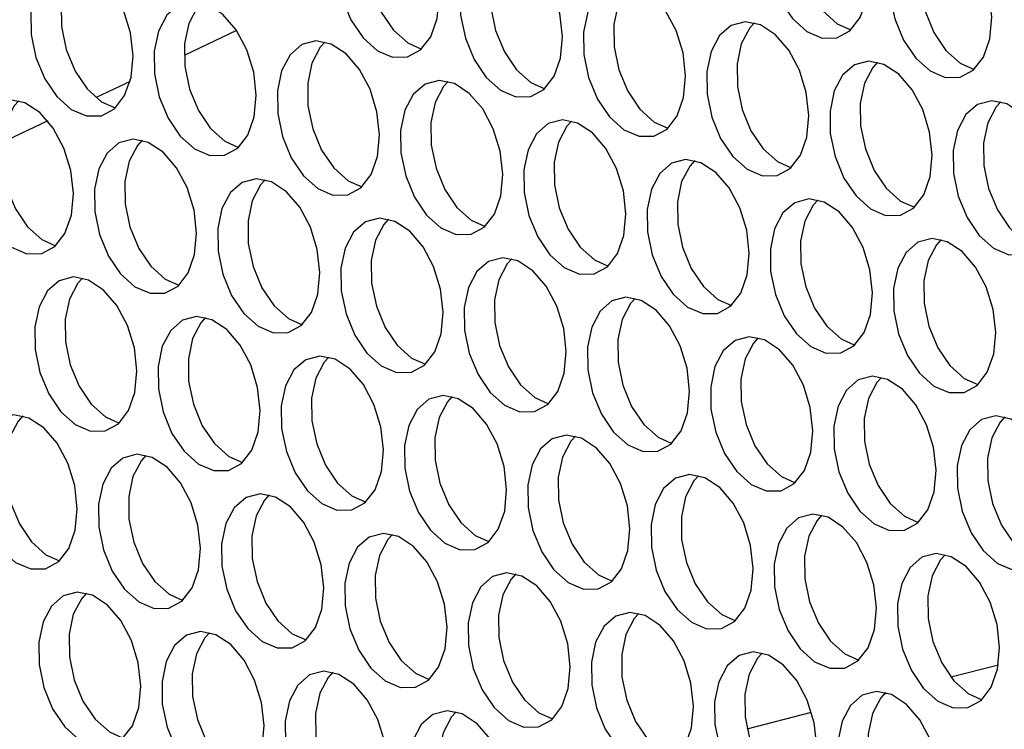
# Model space of a CAD drawing. Units: millimetres. Extents: x 100 to 5840, y 100 to 4103.
# Drawn here: x 4471 to 4520, y 2974 to 3010 of the extents above; entities that cross this region are included whole.
import ezdxf

# ---------------------------------------------------------------- set-up
doc = ezdxf.new("R2010")
doc.units = ezdxf.units.MM
doc.header["$LTSCALE"] = 20

msp = doc.modelspace()

# ---------------------------------------------------------------- linework, layer by layer
at = {"color": 7, "linetype": 'Continuous', "lineweight": 25}
for p, q in [((4481.506, 3009.416), (4478.868, 3008.156)), ((4476.159, 3006.861), (4474.453, 3006.046)), ((4472.027, 3004.888), (4469.707, 3003.779)), ((4517.344, 2976.983), (4519.735, 2977.59)), ((4513.996, 2976.132), (4514.16, 2976.174)), ((4507.125, 2974.387), (4510.357, 2975.208))]:
    msp.add_line(p, q, dxfattribs=at)
at = {"color": 7, "linetype": 'Continuous', "lineweight": 25, "flags": 128}
for points in [[(4513.217, 3012.062), (4513.089, 3013.218), (4512.744, 3014.344), (4512.212, 3015.341), (4511.541, 3016.12), (4510.79, 3016.611), (4510.026, 3016.772), (4509.318, 3016.587), (4508.727, 3016.074), (4508.307, 3015.277), (4508.094, 3014.268), (4508.108, 3013.136), (4508.348, 3011.982), (4508.791, 3010.909), (4509.4, 3010.011), (4510.118, 3009.369), (4510.884, 3009.039), (4511.629, 3009.051), (4512.286, 3009.404), (4512.797, 3010.066), (4513.117, 3010.979), (4513.217, 3012.062)], [(4510.481, 3016.717), (4510.247, 3016.46), (4509.827, 3015.663), (4509.614, 3014.654), (4509.628, 3013.523), (4509.868, 3012.369), (4510.312, 3011.295), (4510.92, 3010.397), (4511.639, 3009.755), (4512.329, 3009.442)], [(4491.67, 3011.097), (4491.542, 3012.253), (4491.197, 3013.379), (4490.665, 3014.376), (4489.994, 3015.155), (4489.243, 3015.646), (4488.479, 3015.807), (4487.771, 3015.622), (4487.18, 3015.109), (4486.76, 3014.312), (4486.547, 3013.303), (4486.561, 3012.171), (4486.801, 3011.017), (4487.244, 3009.944), (4487.853, 3009.046), (4488.571, 3008.403), (4489.337, 3008.074), (4490.082, 3008.086), (4490.739, 3008.439), (4491.25, 3009.101), (4491.57, 3010.014), (4491.67, 3011.097)], [(4488.934, 3015.752), (4488.7, 3015.495), (4488.28, 3014.698), (4488.067, 3013.689), (4488.081, 3012.557), (4488.321, 3011.403), (4488.765, 3010.33), (4489.373, 3009.432), (4490.092, 3008.789), (4490.782, 3008.477)], [(4519.402, 3010.079), (4519.274, 3011.235), (4518.928, 3012.361), (4518.396, 3013.358), (4517.725, 3014.137), (4516.974, 3014.629), (4516.211, 3014.789), (4515.502, 3014.605), (4514.911, 3014.091), (4514.491, 3013.294), (4514.278, 3012.285), (4514.292, 3011.154), (4514.532, 3010), (4514.976, 3008.926), (4515.584, 3008.028), (4516.303, 3007.386), (4517.069, 3007.056), (4517.813, 3007.068), (4518.47, 3007.421), (4518.981, 3008.084), (4519.301, 3008.997), (4519.402, 3010.079)], [(4516.666, 3014.734), (4516.432, 3014.477), (4516.011, 3013.681), (4515.799, 3012.672), (4515.813, 3011.54), (4516.052, 3010.386), (4516.496, 3009.312), (4517.104, 3008.414), (4517.823, 3007.772), (4518.513, 3007.46)], [(4497.855, 3009.114), (4497.726, 3010.27), (4497.381, 3011.396), (4496.849, 3012.393), (4496.178, 3013.172), (4495.427, 3013.663), (4494.664, 3013.824), (4493.955, 3013.639), (4493.364, 3013.126), (4492.944, 3012.329), (4492.731, 3011.32), (4492.745, 3010.188), (4492.985, 3009.034), (4493.429, 3007.961), (4494.037, 3007.063), (4494.756, 3006.42), (4495.522, 3006.091), (4496.266, 3006.103), (4496.923, 3006.456), (4497.434, 3007.118), (4497.754, 3008.031), (4497.855, 3009.114)], [(4495.119, 3013.769), (4494.885, 3013.512), (4494.464, 3012.715), (4494.252, 3011.706), (4494.266, 3010.574), (4494.505, 3009.42), (4494.949, 3008.347), (4495.557, 3007.449), (4496.276, 3006.807), (4496.966, 3006.494)], [(4476.308, 3008.149), (4476.179, 3009.305), (4475.834, 3010.431), (4475.302, 3011.428), (4474.631, 3012.207), (4473.88, 3012.698), (4473.117, 3012.859), (4472.408, 3012.674), (4471.817, 3012.161), (4471.397, 3011.364), (4471.184, 3010.355), (4471.198, 3009.223), (4471.438, 3008.069), (4471.882, 3006.996), (4472.49, 3006.098), (4473.209, 3005.455), (4473.975, 3005.126), (4474.719, 3005.138), (4475.376, 3005.491), (4475.887, 3006.153), (4476.207, 3007.066), (4476.308, 3008.149)], [(4473.572, 3012.804), (4473.338, 3012.547), (4472.917, 3011.75), (4472.705, 3010.741), (4472.719, 3009.609), (4472.958, 3008.455), (4473.402, 3007.382), (4474.01, 3006.484), (4474.729, 3005.841), (4475.419, 3005.529)], [(4504.039, 3007.131), (4503.911, 3008.287), (4503.566, 3009.413), (4503.034, 3010.41), (4502.362, 3011.189), (4501.612, 3011.681), (4500.848, 3011.841), (4500.139, 3011.657), (4499.549, 3011.143), (4499.128, 3010.346), (4498.916, 3009.337), (4498.93, 3008.206), (4499.169, 3007.052), (4499.613, 3005.978), (4500.221, 3005.08), (4500.94, 3004.438), (4501.706, 3004.108), (4502.451, 3004.12), (4503.108, 3004.473), (4503.619, 3005.135), (4503.939, 3006.049), (4504.039, 3007.131)], [(4501.303, 3011.786), (4501.069, 3011.529), (4500.649, 3010.733), (4500.436, 3009.723), (4500.45, 3008.592), (4500.69, 3007.438), (4501.133, 3006.364), (4501.742, 3005.466), (4502.461, 3004.824), (4503.151, 3004.512)], [(4482.492, 3006.166), (4482.364, 3007.322), (4482.019, 3008.448), (4481.487, 3009.445), (4480.815, 3010.224), (4480.065, 3010.715), (4479.301, 3010.876), (4478.592, 3010.691), (4478.002, 3010.178), (4477.581, 3009.381), (4477.369, 3008.372), (4477.383, 3007.24), (4477.622, 3006.086), (4478.066, 3005.013), (4478.674, 3004.115), (4479.393, 3003.472), (4480.159, 3003.143), (4480.904, 3003.155), (4481.561, 3003.508), (4482.072, 3004.17), (4482.392, 3005.083), (4482.492, 3006.166)], [(4479.756, 3010.821), (4479.522, 3010.564), (4479.102, 3009.767), (4478.889, 3008.758), (4478.903, 3007.626), (4479.143, 3006.472), (4479.586, 3005.399), (4480.195, 3004.501), (4480.914, 3003.859), (4481.604, 3003.546)], [(4510.224, 3005.148), (4510.095, 3006.304), (4509.75, 3007.43), (4509.218, 3008.427), (4508.547, 3009.206), (4507.796, 3009.698), (4507.033, 3009.858), (4506.324, 3009.674), (4505.733, 3009.16), (4505.313, 3008.364), (4505.1, 3007.355), (4505.114, 3006.223), (4505.354, 3005.069), (4505.797, 3003.995), (4506.406, 3003.097), (4507.125, 3002.455), (4507.89, 3002.125), (4508.635, 3002.137), (4509.292, 3002.49), (4509.803, 3003.153), (4510.123, 3004.066), (4510.224, 3005.148)], [(4507.487, 3009.803), (4507.253, 3009.546), (4506.833, 3008.75), (4506.621, 3007.741), (4506.635, 3006.609), (4506.874, 3005.455), (4507.318, 3004.381), (4507.926, 3003.483), (4508.645, 3002.841), (4509.335, 3002.529)], [(4488.677, 3004.183), (4488.548, 3005.339), (4488.203, 3006.465), (4487.671, 3007.462), (4487, 3008.241), (4486.249, 3008.733), (4485.486, 3008.893), (4484.777, 3008.708), (4484.186, 3008.195), (4483.766, 3007.398), (4483.553, 3006.389), (4483.567, 3005.257), (4483.807, 3004.104), (4484.25, 3003.03), (4484.859, 3002.132), (4485.578, 3001.49), (4486.343, 3001.16), (4487.088, 3001.172), (4487.745, 3001.525), (4488.256, 3002.187), (4488.576, 3003.101), (4488.677, 3004.183)], [(4485.94, 3008.838), (4485.706, 3008.581), (4485.286, 3007.784), (4485.074, 3006.775), (4485.088, 3005.644), (4485.327, 3004.49), (4485.771, 3003.416), (4486.379, 3002.518), (4487.098, 3001.876), (4487.788, 3001.564)], [(4516.408, 3003.165), (4516.28, 3004.321), (4515.934, 3005.448), (4515.402, 3006.445), (4514.731, 3007.223), (4513.981, 3007.715), (4513.217, 3007.876), (4512.508, 3007.691), (4511.918, 3007.177), (4511.497, 3006.381), (4511.285, 3005.372), (4511.299, 3004.24), (4511.538, 3003.086), (4511.982, 3002.012), (4512.59, 3001.114), (4513.309, 3000.472), (4514.075, 3000.142), (4514.819, 3000.154), (4515.476, 3000.507), (4515.988, 3001.17), (4516.308, 3002.083), (4516.408, 3003.165)], [(4513.672, 3007.821), (4513.438, 3007.564), (4513.018, 3006.767), (4512.805, 3005.758), (4512.819, 3004.626), (4513.059, 3003.472), (4513.502, 3002.398), (4514.11, 3001.5), (4514.829, 3000.858), (4515.519, 3000.546)], [(4494.861, 3002.2), (4494.733, 3003.356), (4494.387, 3004.482), (4493.855, 3005.479), (4493.184, 3006.258), (4492.434, 3006.75), (4491.67, 3006.91), (4490.961, 3006.726), (4490.371, 3006.212), (4489.95, 3005.416), (4489.738, 3004.406), (4489.752, 3003.275), (4489.991, 3002.121), (4490.435, 3001.047), (4491.043, 3000.149), (4491.762, 2999.507), (4492.528, 2999.177), (4493.272, 2999.189), (4493.929, 2999.542), (4494.441, 3000.205), (4494.761, 3001.118), (4494.861, 3002.2)], [(4492.125, 3006.855), (4491.891, 3006.598), (4491.471, 3005.802), (4491.258, 3004.793), (4491.272, 3003.661), (4491.512, 3002.507), (4491.955, 3001.433), (4492.563, 3000.535), (4493.282, 2999.893), (4493.972, 2999.581)], [(4473.314, 3001.235), (4473.186, 3002.391), (4472.84, 3003.517), (4472.308, 3004.514), (4471.637, 3005.293), (4470.887, 3005.784), (4470.123, 3005.945), (4469.414, 3005.76), (4468.824, 3005.247), (4468.403, 3004.45), (4468.191, 3003.441), (4468.205, 3002.309), (4468.444, 3001.155), (4468.888, 3000.082), (4469.496, 2999.184), (4470.215, 2998.542), (4470.981, 2998.212), (4471.725, 2998.224), (4472.382, 2998.577), (4472.894, 2999.239), (4473.214, 3000.152), (4473.314, 3001.235)], [(4470.578, 3005.89), (4470.344, 3005.633), (4469.924, 3004.836), (4469.711, 3003.827), (4469.725, 3002.696), (4469.965, 3001.542), (4470.408, 3000.468), (4471.016, 2999.57), (4471.735, 2998.928), (4472.425, 2998.616)], [(4522.592, 3001.183), (4522.464, 3002.338), (4522.119, 3003.465), (4521.587, 3004.462), (4520.916, 3005.241), (4520.165, 3005.732), (4519.401, 3005.893), (4518.693, 3005.708), (4518.102, 3005.195), (4517.682, 3004.398), (4517.469, 3003.389), (4517.483, 3002.257), (4517.723, 3001.103), (4518.166, 3000.029), (4518.775, 2999.132), (4519.494, 2998.489), (4520.259, 2998.159), (4521.004, 2998.172), (4521.661, 2998.525), (4522.172, 2999.187), (4522.492, 3000.1), (4522.592, 3001.183)], [(4519.856, 3005.838), (4519.622, 3005.581), (4519.202, 3004.784), (4518.989, 3003.775), (4519.003, 3002.643), (4519.243, 3001.489), (4519.687, 3000.416), (4520.295, 2999.518), (4521.014, 2998.875), (4521.704, 2998.563)], [(4501.045, 3000.217), (4500.917, 3001.373), (4500.572, 3002.5), (4500.04, 3003.497), (4499.369, 3004.275), (4498.618, 3004.767), (4497.854, 3004.927), (4497.146, 3004.743), (4496.555, 3004.229), (4496.135, 3003.433), (4495.922, 3002.424), (4495.936, 3001.292), (4496.176, 3000.138), (4496.619, 2999.064), (4497.228, 2998.166), (4497.947, 2997.524), (4498.712, 2997.194), (4499.457, 2997.206), (4500.114, 2997.559), (4500.625, 2998.222), (4500.945, 2999.135), (4501.045, 3000.217)], [(4498.309, 3004.873), (4498.075, 3004.615), (4497.655, 3003.819), (4497.442, 3002.81), (4497.456, 3001.678), (4497.696, 3000.524), (4498.14, 2999.45), (4498.748, 2998.552), (4499.467, 2997.91), (4500.157, 2997.598)], [(4479.498, 2999.252), (4479.37, 3000.408), (4479.025, 3001.534), (4478.493, 3002.531), (4477.822, 3003.31), (4477.071, 3003.802), (4476.307, 3003.962), (4475.599, 3003.778), (4475.008, 3003.264), (4474.588, 3002.468), (4474.375, 3001.458), (4474.389, 3000.327), (4474.629, 2999.173), (4475.072, 2998.099), (4475.681, 2997.201), (4476.4, 2996.559), (4477.165, 2996.229), (4477.91, 2996.241), (4478.567, 2996.594), (4479.078, 2997.257), (4479.398, 2998.17), (4479.498, 2999.252)], [(4476.762, 3003.907), (4476.528, 3003.65), (4476.108, 3002.854), (4475.895, 3001.845), (4475.909, 3000.713), (4476.149, 2999.559), (4476.593, 2998.485), (4477.201, 2997.587), (4477.92, 2996.945), (4478.61, 2996.633)], [(4507.23, 2998.235), (4507.102, 2999.39), (4506.756, 3000.517), (4506.224, 3001.514), (4505.553, 3002.293), (4504.802, 3002.784), (4504.039, 3002.945), (4503.33, 3002.76), (4502.739, 3002.247), (4502.319, 3001.45), (4502.106, 3000.441), (4502.121, 2999.309), (4502.36, 2998.155), (4502.804, 2997.081), (4503.412, 2996.183), (4504.131, 2995.541), (4504.897, 2995.211), (4505.641, 2995.224), (4506.298, 2995.577), (4506.809, 2996.239), (4507.129, 2997.152), (4507.23, 2998.235)], [(4504.494, 3002.89), (4504.26, 3002.633), (4503.839, 3001.836), (4503.627, 3000.827), (4503.641, 2999.695), (4503.88, 2998.541), (4504.324, 2997.467), (4504.932, 2996.57), (4505.651, 2995.927), (4506.341, 2995.615)], [(4485.683, 2997.269), (4485.555, 2998.425), (4485.209, 2999.552), (4484.677, 3000.548), (4484.006, 3001.327), (4483.255, 3001.819), (4482.492, 3001.979), (4481.783, 3001.795), (4481.192, 3001.281), (4480.772, 3000.485), (4480.559, 2999.476), (4480.574, 2998.344), (4480.813, 2997.19), (4481.257, 2996.116), (4481.865, 2995.218), (4482.584, 2994.576), (4483.35, 2994.246), (4484.094, 2994.258), (4484.751, 2994.611), (4485.262, 2995.274), (4485.582, 2996.187), (4485.683, 2997.269)], [(4482.947, 3001.925), (4482.713, 3001.667), (4482.292, 3000.871), (4482.08, 2999.862), (4482.094, 2998.73), (4482.333, 2997.576), (4482.777, 2996.502), (4483.385, 2995.604), (4484.104, 2994.962), (4484.794, 2994.65)], [(4513.414, 2996.252), (4513.286, 2997.408), (4512.941, 2998.534), (4512.409, 2999.531), (4511.738, 3000.31), (4510.987, 3000.801), (4510.223, 3000.962), (4509.515, 3000.777), (4508.924, 3000.264), (4508.503, 2999.467), (4508.291, 2998.458), (4508.305, 2997.326), (4508.544, 2996.172), (4508.988, 2995.099), (4509.596, 2994.201), (4510.315, 2993.558), (4511.081, 2993.229), (4511.826, 2993.241), (4512.483, 2993.594), (4512.994, 2994.256), (4513.314, 2995.169), (4513.414, 2996.252)], [(4510.678, 3000.907), (4510.444, 3000.65), (4510.024, 2999.853), (4509.811, 2998.844), (4509.825, 2997.712), (4510.065, 2996.558), (4510.508, 2995.485), (4511.117, 2994.587), (4511.836, 2993.944), (4512.526, 2993.632)], [(4491.867, 2995.287), (4491.739, 2996.442), (4491.394, 2997.569), (4490.862, 2998.566), (4490.191, 2999.344), (4489.44, 2999.836), (4488.676, 2999.997), (4487.968, 2999.812), (4487.377, 2999.299), (4486.956, 2998.502), (4486.744, 2997.493), (4486.758, 2996.361), (4486.997, 2995.207), (4487.441, 2994.133), (4488.049, 2993.235), (4488.768, 2992.593), (4489.534, 2992.263), (4490.279, 2992.275), (4490.936, 2992.628), (4491.447, 2993.291), (4491.767, 2994.204), (4491.867, 2995.287)], [(4489.131, 2999.942), (4488.897, 2999.685), (4488.477, 2998.888), (4488.264, 2997.879), (4488.278, 2996.747), (4488.518, 2995.593), (4488.961, 2994.519), (4489.57, 2993.622), (4490.289, 2992.979), (4490.979, 2992.667)], [(4519.599, 2994.269), (4519.47, 2995.425), (4519.125, 2996.551), (4518.593, 2997.548), (4517.922, 2998.327), (4517.171, 2998.818), (4516.408, 2998.979), (4515.699, 2998.794), (4515.108, 2998.281), (4514.688, 2997.484), (4514.475, 2996.475), (4514.489, 2995.343), (4514.729, 2994.189), (4515.173, 2993.116), (4515.781, 2992.218), (4516.5, 2991.575), (4517.266, 2991.246), (4518.01, 2991.258), (4518.667, 2991.611), (4519.178, 2992.273), (4519.498, 2993.186), (4519.599, 2994.269)], [(4516.863, 2998.924), (4516.629, 2998.667), (4516.208, 2997.87), (4515.996, 2996.861), (4516.01, 2995.729), (4516.249, 2994.575), (4516.693, 2993.502), (4517.301, 2992.604), (4518.02, 2991.962), (4518.71, 2991.649)], [(4498.052, 2993.304), (4497.923, 2994.46), (4497.578, 2995.586), (4497.046, 2996.583), (4496.375, 2997.362), (4495.624, 2997.853), (4494.861, 2998.014), (4494.152, 2997.829), (4493.561, 2997.316), (4493.141, 2996.519), (4492.928, 2995.51), (4492.942, 2994.378), (4493.182, 2993.224), (4493.626, 2992.151), (4494.234, 2991.253), (4494.953, 2990.61), (4495.719, 2990.281), (4496.463, 2990.293), (4497.12, 2990.646), (4497.631, 2991.308), (4497.951, 2992.221), (4498.052, 2993.304)], [(4495.316, 2997.959), (4495.082, 2997.702), (4494.661, 2996.905), (4494.449, 2995.896), (4494.463, 2994.764), (4494.702, 2993.61), (4495.146, 2992.537), (4495.754, 2991.639), (4496.473, 2990.996), (4497.163, 2990.684)], [(4476.505, 2992.338), (4476.376, 2993.494), (4476.031, 2994.621), (4475.499, 2995.618), (4474.828, 2996.396), (4474.077, 2996.888), (4473.314, 2997.049), (4472.605, 2996.864), (4472.014, 2996.35), (4471.594, 2995.554), (4471.381, 2994.545), (4471.395, 2993.413), (4471.635, 2992.259), (4472.079, 2991.185), (4472.687, 2990.287), (4473.406, 2989.645), (4474.172, 2989.315), (4474.916, 2989.327), (4475.573, 2989.68), (4476.084, 2990.343), (4476.404, 2991.256), (4476.505, 2992.338)], [(4473.769, 2996.994), (4473.535, 2996.737), (4473.114, 2995.94), (4472.902, 2994.931), (4472.916, 2993.799), (4473.155, 2992.645), (4473.599, 2991.571), (4474.207, 2990.674), (4474.926, 2990.031), (4475.616, 2989.719)], [(4504.236, 2991.321), (4504.108, 2992.477), (4503.762, 2993.603), (4503.231, 2994.6), (4502.559, 2995.379), (4501.809, 2995.87), (4501.045, 2996.031), (4500.336, 2995.846), (4499.746, 2995.333), (4499.325, 2994.536), (4499.113, 2993.527), (4499.127, 2992.395), (4499.366, 2991.241), (4499.81, 2990.168), (4500.418, 2989.27), (4501.137, 2988.627), (4501.903, 2988.298), (4502.647, 2988.31), (4503.304, 2988.663), (4503.816, 2989.325), (4504.136, 2990.238), (4504.236, 2991.321)], [(4501.5, 2995.976), (4501.266, 2995.719), (4500.846, 2994.922), (4500.633, 2993.913), (4500.647, 2992.781), (4500.887, 2991.627), (4501.33, 2990.554), (4501.939, 2989.656), (4502.658, 2989.014), (4503.347, 2988.701)], [(4482.689, 2990.356), (4482.561, 2991.511), (4482.215, 2992.638), (4481.684, 2993.635), (4481.012, 2994.414), (4480.262, 2994.905), (4479.498, 2995.066), (4478.789, 2994.881), (4478.199, 2994.368), (4477.778, 2993.571), (4477.566, 2992.562), (4477.58, 2991.43), (4477.819, 2990.276), (4478.263, 2989.202), (4478.871, 2988.305), (4479.59, 2987.662), (4480.356, 2987.332), (4481.1, 2987.345), (4481.757, 2987.698), (4482.269, 2988.36), (4482.589, 2989.273), (4482.689, 2990.356)], [(4479.953, 2995.011), (4479.719, 2994.754), (4479.299, 2993.957), (4479.086, 2992.948), (4479.1, 2991.816), (4479.34, 2990.662), (4479.783, 2989.589), (4480.392, 2988.691), (4481.111, 2988.048), (4481.8, 2987.736)], [(4510.42, 2989.338), (4510.292, 2990.494), (4509.947, 2991.62), (4509.415, 2992.617), (4508.744, 2993.396), (4507.993, 2993.888), (4507.229, 2994.048), (4506.521, 2993.863), (4505.93, 2993.35), (4505.51, 2992.553), (4505.297, 2991.544), (4505.311, 2990.413), (4505.551, 2989.259), (4505.994, 2988.185), (4506.603, 2987.287), (4507.322, 2986.645), (4508.087, 2986.315), (4508.832, 2986.327), (4509.489, 2986.68), (4510, 2987.342), (4510.32, 2988.256), (4510.42, 2989.338)], [(4507.684, 2993.993), (4507.45, 2993.736), (4507.03, 2992.939), (4506.817, 2991.93), (4506.832, 2990.799), (4507.071, 2989.645), (4507.515, 2988.571), (4508.123, 2987.673), (4508.842, 2987.031), (4509.532, 2986.719)], [(4488.873, 2988.373), (4488.745, 2989.529), (4488.4, 2990.655), (4487.868, 2991.652), (4487.197, 2992.431), (4486.446, 2992.922), (4485.682, 2993.083), (4484.974, 2992.898), (4484.383, 2992.385), (4483.963, 2991.588), (4483.75, 2990.579), (4483.764, 2989.447), (4484.004, 2988.293), (4484.447, 2987.22), (4485.056, 2986.322), (4485.775, 2985.679), (4486.54, 2985.35), (4487.285, 2985.362), (4487.942, 2985.715), (4488.453, 2986.377), (4488.773, 2987.29), (4488.873, 2988.373)], [(4486.137, 2993.028), (4485.903, 2992.771), (4485.483, 2991.974), (4485.27, 2990.965), (4485.285, 2989.833), (4485.524, 2988.679), (4485.968, 2987.606), (4486.576, 2986.708), (4487.295, 2986.066), (4487.985, 2985.753)], [(4516.605, 2987.355), (4516.477, 2988.511), (4516.131, 2989.637), (4515.599, 2990.634), (4514.928, 2991.413), (4514.177, 2991.905), (4513.414, 2992.065), (4512.705, 2991.881), (4512.114, 2991.367), (4511.694, 2990.571), (4511.482, 2989.561), (4511.496, 2988.43), (4511.735, 2987.276), (4512.179, 2986.202), (4512.787, 2985.304), (4513.506, 2984.662), (4514.272, 2984.332), (4515.016, 2984.344), (4515.673, 2984.697), (4516.185, 2985.36), (4516.505, 2986.273), (4516.605, 2987.355)], [(4513.869, 2992.01), (4513.635, 2991.753), (4513.214, 2990.957), (4513.002, 2989.948), (4513.016, 2988.816), (4513.255, 2987.662), (4513.699, 2986.588), (4514.307, 2985.69), (4515.026, 2985.048), (4515.716, 2984.736)], [(4495.058, 2986.39), (4494.93, 2987.546), (4494.584, 2988.672), (4494.052, 2989.669), (4493.381, 2990.448), (4492.63, 2990.939), (4491.867, 2991.1), (4491.158, 2990.915), (4490.567, 2990.402), (4490.147, 2989.605), (4489.935, 2988.596), (4489.949, 2987.464), (4490.188, 2986.31), (4490.632, 2985.237), (4491.24, 2984.339), (4491.959, 2983.697), (4492.725, 2983.367), (4493.469, 2983.379), (4494.126, 2983.732), (4494.638, 2984.394), (4494.958, 2985.307), (4495.058, 2986.39)], [(4492.322, 2991.045), (4492.088, 2990.788), (4491.667, 2989.991), (4491.455, 2988.982), (4491.469, 2987.851), (4491.708, 2986.697), (4492.152, 2985.623), (4492.76, 2984.725), (4493.479, 2984.083), (4494.169, 2983.771)], [(4473.511, 2985.425), (4473.383, 2986.581), (4473.037, 2987.707), (4472.505, 2988.704), (4471.834, 2989.483), (4471.083, 2989.974), (4470.32, 2990.135), (4469.611, 2989.95), (4469.02, 2989.437), (4468.6, 2988.64), (4468.388, 2987.631), (4468.402, 2986.499), (4468.641, 2985.345), (4469.085, 2984.272), (4469.693, 2983.374), (4470.412, 2982.731), (4471.178, 2982.402), (4471.922, 2982.414), (4472.579, 2982.767), (4473.091, 2983.429), (4473.411, 2984.342), (4473.511, 2985.425)], [(4470.775, 2990.08), (4470.541, 2989.823), (4470.12, 2989.026), (4469.908, 2988.017), (4469.922, 2986.885), (4470.161, 2985.731), (4470.605, 2984.658), (4471.213, 2983.76), (4471.932, 2983.117), (4472.622, 2982.805)], [(4522.789, 2985.372), (4522.661, 2986.528), (4522.316, 2987.655), (4521.784, 2988.652), (4521.113, 2989.43), (4520.362, 2989.922), (4519.598, 2990.082), (4518.89, 2989.898), (4518.299, 2989.384), (4517.879, 2988.588), (4517.666, 2987.579), (4517.68, 2986.447), (4517.92, 2985.293), (4518.363, 2984.219), (4518.972, 2983.321), (4519.69, 2982.679), (4520.456, 2982.349), (4521.201, 2982.361), (4521.858, 2982.714), (4522.369, 2983.377), (4522.689, 2984.29), (4522.789, 2985.372)], [(4520.053, 2990.028), (4519.819, 2989.77), (4519.399, 2988.974), (4519.186, 2987.965), (4519.2, 2986.833), (4519.44, 2985.679), (4519.884, 2984.605), (4520.492, 2983.707), (4521.211, 2983.065), (4521.901, 2982.753)], [(4501.242, 2984.407), (4501.114, 2985.563), (4500.769, 2986.689), (4500.237, 2987.686), (4499.566, 2988.465), (4498.815, 2988.957), (4498.051, 2989.117), (4497.343, 2988.933), (4496.752, 2988.419), (4496.332, 2987.623), (4496.119, 2986.613), (4496.133, 2985.482), (4496.373, 2984.328), (4496.816, 2983.254), (4497.425, 2982.356), (4498.143, 2981.714), (4498.909, 2981.384), (4499.654, 2981.396), (4500.311, 2981.749), (4500.822, 2982.412), (4501.142, 2983.325), (4501.242, 2984.407)], [(4498.506, 2989.062), (4498.272, 2988.805), (4497.852, 2988.009), (4497.639, 2987), (4497.653, 2985.868), (4497.893, 2984.714), (4498.337, 2983.64), (4498.945, 2982.742), (4499.664, 2982.1), (4500.354, 2981.788)], [(4479.695, 2983.442), (4479.567, 2984.598), (4479.222, 2985.724), (4478.69, 2986.721), (4478.019, 2987.5), (4477.268, 2987.991), (4476.504, 2988.152), (4475.796, 2987.967), (4475.205, 2987.454), (4474.785, 2986.657), (4474.572, 2985.648), (4474.586, 2984.516), (4474.826, 2983.362), (4475.269, 2982.289), (4475.878, 2981.391), (4476.596, 2980.749), (4477.362, 2980.419), (4478.107, 2980.431), (4478.764, 2980.784), (4479.275, 2981.446), (4479.595, 2982.359), (4479.695, 2983.442)], [(4476.959, 2988.097), (4476.725, 2987.84), (4476.305, 2987.043), (4476.092, 2986.034), (4476.106, 2984.903), (4476.346, 2983.749), (4476.79, 2982.675), (4477.398, 2981.777), (4478.117, 2981.135), (4478.807, 2980.822)], [(4507.427, 2982.424), (4507.299, 2983.58), (4506.953, 2984.707), (4506.421, 2985.703), (4505.75, 2986.482), (4504.999, 2986.974), (4504.236, 2987.134), (4503.527, 2986.95), (4502.936, 2986.436), (4502.516, 2985.64), (4502.303, 2984.631), (4502.318, 2983.499), (4502.557, 2982.345), (4503.001, 2981.271), (4503.609, 2980.373), (4504.328, 2979.731), (4505.094, 2979.401), (4505.838, 2979.413), (4506.495, 2979.766), (4507.006, 2980.429), (4507.326, 2981.342), (4507.427, 2982.424)], [(4504.691, 2987.08), (4504.457, 2986.822), (4504.036, 2986.026), (4503.824, 2985.017), (4503.838, 2983.885), (4504.077, 2982.731), (4504.521, 2981.657), (4505.129, 2980.759), (4505.848, 2980.117), (4506.538, 2979.805)], [(4485.88, 2981.459), (4485.752, 2982.615), (4485.406, 2983.741), (4484.874, 2984.738), (4484.203, 2985.517), (4483.452, 2986.009), (4482.689, 2986.169), (4481.98, 2985.985), (4481.389, 2985.471), (4480.969, 2984.674), (4480.756, 2983.665), (4480.771, 2982.534), (4481.01, 2981.38), (4481.454, 2980.306), (4482.062, 2979.408), (4482.781, 2978.766), (4483.547, 2978.436), (4484.291, 2978.448), (4484.948, 2978.801), (4485.459, 2979.464), (4485.779, 2980.377), (4485.88, 2981.459)], [(4483.144, 2986.114), (4482.91, 2985.857), (4482.489, 2985.061), (4482.277, 2984.052), (4482.291, 2982.92), (4482.53, 2981.766), (4482.974, 2980.692), (4483.582, 2979.794), (4484.301, 2979.152), (4484.991, 2978.84)], [(4513.611, 2980.442), (4513.483, 2981.597), (4513.138, 2982.724), (4512.606, 2983.721), (4511.934, 2984.499), (4511.184, 2984.991), (4510.42, 2985.152), (4509.711, 2984.967), (4509.121, 2984.454), (4508.7, 2983.657), (4508.488, 2982.648), (4508.502, 2981.516), (4508.741, 2980.362), (4509.185, 2979.288), (4509.793, 2978.39), (4510.512, 2977.748), (4511.278, 2977.418), (4512.023, 2977.431), (4512.68, 2977.783), (4513.191, 2978.446), (4513.511, 2979.359), (4513.611, 2980.442)], [(4510.875, 2985.097), (4510.641, 2984.84), (4510.221, 2984.043), (4510.008, 2983.034), (4510.022, 2981.902), (4510.262, 2980.748), (4510.705, 2979.674), (4511.314, 2978.777), (4512.033, 2978.134), (4512.723, 2977.822)], [(4492.064, 2979.476), (4491.936, 2980.632), (4491.591, 2981.759), (4491.059, 2982.755), (4490.387, 2983.534), (4489.637, 2984.026), (4488.873, 2984.186), (4488.164, 2984.002), (4487.574, 2983.488), (4487.153, 2982.692), (4486.941, 2981.683), (4486.955, 2980.551), (4487.194, 2979.397), (4487.638, 2978.323), (4488.246, 2977.425), (4488.965, 2976.783), (4489.731, 2976.453), (4490.476, 2976.465), (4491.133, 2976.818), (4491.644, 2977.481), (4491.964, 2978.394), (4492.064, 2979.476)], [(4489.328, 2984.131), (4489.094, 2983.874), (4488.674, 2983.078), (4488.461, 2982.069), (4488.475, 2980.937), (4488.715, 2979.783), (4489.158, 2978.709), (4489.767, 2977.811), (4490.486, 2977.169), (4491.176, 2976.857)], [(4519.796, 2978.459), (4519.667, 2979.615), (4519.322, 2980.741), (4518.79, 2981.738), (4518.119, 2982.517), (4517.368, 2983.008), (4516.605, 2983.169), (4515.896, 2982.984), (4515.305, 2982.471), (4514.885, 2981.674), (4514.672, 2980.665), (4514.686, 2979.533), (4514.926, 2978.379), (4515.369, 2977.306), (4515.978, 2976.408), (4516.697, 2975.765), (4517.462, 2975.436), (4518.207, 2975.448), (4518.864, 2975.801), (4519.375, 2976.463), (4519.695, 2977.376), (4519.796, 2978.459)], [(4517.059, 2983.114), (4516.825, 2982.857), (4516.405, 2982.06), (4516.193, 2981.051), (4516.207, 2979.919), (4516.446, 2978.765), (4516.89, 2977.692), (4517.498, 2976.794), (4518.217, 2976.151), (4518.907, 2975.839)], [(4498.249, 2977.493), (4498.12, 2978.649), (4497.775, 2979.776), (4497.243, 2980.773), (4496.572, 2981.551), (4495.821, 2982.043), (4495.058, 2982.204), (4494.349, 2982.019), (4493.758, 2981.505), (4493.338, 2980.709), (4493.125, 2979.7), (4493.139, 2978.568), (4493.379, 2977.414), (4493.822, 2976.34), (4494.431, 2975.442), (4495.15, 2974.8), (4495.915, 2974.47), (4496.66, 2974.482), (4497.317, 2974.835), (4497.828, 2975.498), (4498.148, 2976.411), (4498.249, 2977.493)], [(4495.512, 2982.149), (4495.278, 2981.892), (4494.858, 2981.095), (4494.646, 2980.086), (4494.66, 2978.954), (4494.899, 2977.8), (4495.343, 2976.726), (4495.951, 2975.829), (4496.67, 2975.186), (4497.36, 2974.874)], [(4476.702, 2976.528), (4476.573, 2977.684), (4476.228, 2978.81), (4475.696, 2979.807), (4475.025, 2980.586), (4474.274, 2981.078), (4473.511, 2981.238), (4472.802, 2981.054), (4472.211, 2980.54), (4471.791, 2979.744), (4471.578, 2978.735), (4471.592, 2977.603), (4471.832, 2976.449), (4472.275, 2975.375), (4472.884, 2974.477), (4473.603, 2973.835), (4474.368, 2973.505), (4475.113, 2973.517), (4475.77, 2973.87), (4476.281, 2974.533), (4476.601, 2975.446), (4476.702, 2976.528)], [(4473.965, 2981.183), (4473.731, 2980.926), (4473.311, 2980.13), (4473.099, 2979.121), (4473.113, 2977.989), (4473.352, 2976.835), (4473.796, 2975.761), (4474.404, 2974.863), (4475.123, 2974.221), (4475.813, 2973.909)], [(4504.433, 2975.511), (4504.305, 2976.666), (4503.959, 2977.793), (4503.427, 2978.79), (4502.756, 2979.569), (4502.006, 2980.06), (4501.242, 2980.221), (4500.533, 2980.036), (4499.943, 2979.523), (4499.522, 2978.726), (4499.31, 2977.717), (4499.324, 2976.585), (4499.563, 2975.431), (4500.007, 2974.357), (4500.615, 2973.46), (4501.334, 2972.817), (4502.1, 2972.487), (4502.844, 2972.5), (4503.501, 2972.853), (4504.013, 2973.515), (4504.333, 2974.428), (4504.433, 2975.511)], [(4501.697, 2980.166), (4501.463, 2979.909), (4501.043, 2979.112), (4500.83, 2978.103), (4500.844, 2976.971), (4501.084, 2975.817), (4501.527, 2974.744), (4502.136, 2973.846), (4502.854, 2973.203), (4503.544, 2972.891)], [(4482.886, 2974.545), (4482.758, 2975.701), (4482.412, 2976.828), (4481.88, 2977.825), (4481.209, 2978.603), (4480.459, 2979.095), (4479.695, 2979.256), (4478.986, 2979.071), (4478.396, 2978.557), (4477.975, 2977.761), (4477.763, 2976.752), (4477.777, 2975.62), (4478.016, 2974.466), (4478.46, 2973.392), (4479.068, 2972.494), (4479.787, 2971.852), (4480.553, 2971.522), (4481.297, 2971.534), (4481.954, 2971.887), (4482.466, 2972.55), (4482.786, 2973.463), (4482.886, 2974.545)], [(4480.15, 2979.201), (4479.916, 2978.944), (4479.496, 2978.147), (4479.283, 2977.138), (4479.297, 2976.006), (4479.537, 2974.852), (4479.98, 2973.778), (4480.589, 2972.88), (4481.307, 2972.238), (4481.997, 2971.926)], [(4510.617, 2973.528), (4510.489, 2974.684), (4510.144, 2975.81), (4509.612, 2976.807), (4508.941, 2977.586), (4508.19, 2978.077), (4507.426, 2978.238), (4506.718, 2978.053), (4506.127, 2977.54), (4505.707, 2976.743), (4505.494, 2975.734), (4505.508, 2974.602), (4505.748, 2973.448), (4506.191, 2972.375), (4506.8, 2971.477), (4507.519, 2970.834), (4508.284, 2970.505), (4509.029, 2970.517), (4509.686, 2970.87), (4510.197, 2971.532), (4510.517, 2972.445), (4510.617, 2973.528)], [(4507.881, 2978.183), (4507.647, 2977.926), (4507.227, 2977.129), (4507.014, 2976.12), (4507.028, 2974.988), (4507.268, 2973.834), (4507.712, 2972.761), (4508.32, 2971.863), (4509.039, 2971.221), (4509.729, 2970.908)], [(4489.07, 2972.563), (4488.942, 2973.718), (4488.597, 2974.845), (4488.065, 2975.842), (4487.394, 2976.621), (4486.643, 2977.112), (4485.879, 2977.273), (4485.171, 2977.088), (4484.58, 2976.575), (4484.16, 2975.778), (4483.947, 2974.769), (4483.961, 2973.637), (4484.201, 2972.483), (4484.644, 2971.409), (4485.253, 2970.512), (4485.972, 2969.869), (4486.737, 2969.539), (4487.482, 2969.552), (4488.139, 2969.905), (4488.65, 2970.567), (4488.97, 2971.48), (4489.07, 2972.563)], [(4486.334, 2977.218), (4486.1, 2976.961), (4485.68, 2976.164), (4485.467, 2975.155), (4485.481, 2974.023), (4485.721, 2972.869), (4486.165, 2971.796), (4486.773, 2970.898), (4487.492, 2970.255), (4488.182, 2969.943)], [(4516.802, 2971.545), (4516.674, 2972.701), (4516.328, 2973.827), (4515.796, 2974.824), (4515.125, 2975.603), (4514.374, 2976.094), (4513.611, 2976.255), (4512.902, 2976.07), (4512.311, 2975.557), (4511.891, 2974.76), (4511.678, 2973.751), (4511.693, 2972.619), (4511.932, 2971.465), (4512.376, 2970.392), (4512.984, 2969.494), (4513.703, 2968.852), (4514.469, 2968.522), (4515.213, 2968.534), (4515.87, 2968.887), (4516.381, 2969.549), (4516.701, 2970.462), (4516.802, 2971.545)], [(4514.066, 2976.2), (4513.832, 2975.943), (4513.411, 2975.146), (4513.199, 2974.137), (4513.213, 2973.006), (4513.452, 2971.852), (4513.896, 2970.778), (4514.504, 2969.88), (4515.223, 2969.238), (4515.913, 2968.926)], [(4495.255, 2970.58), (4495.127, 2971.736), (4494.781, 2972.862), (4494.249, 2973.859), (4493.578, 2974.638), (4492.827, 2975.129), (4492.064, 2975.29), (4491.355, 2975.105), (4490.764, 2974.592), (4490.344, 2973.795), (4490.131, 2972.786), (4490.146, 2971.654), (4490.385, 2970.5), (4490.829, 2969.427), (4491.437, 2968.529), (4492.156, 2967.886), (4492.922, 2967.557), (4493.666, 2967.569), (4494.323, 2967.922), (4494.834, 2968.584), (4495.154, 2969.497), (4495.255, 2970.58)], [(4492.519, 2975.235), (4492.285, 2974.978), (4491.864, 2974.181), (4491.652, 2973.172), (4491.666, 2972.04), (4491.905, 2970.886), (4492.349, 2969.813), (4492.957, 2968.915), (4493.676, 2968.272), (4494.366, 2967.96)]]:
    msp.add_lwpolyline(points, dxfattribs=at)

doc.saveas('drawing.dxf')
